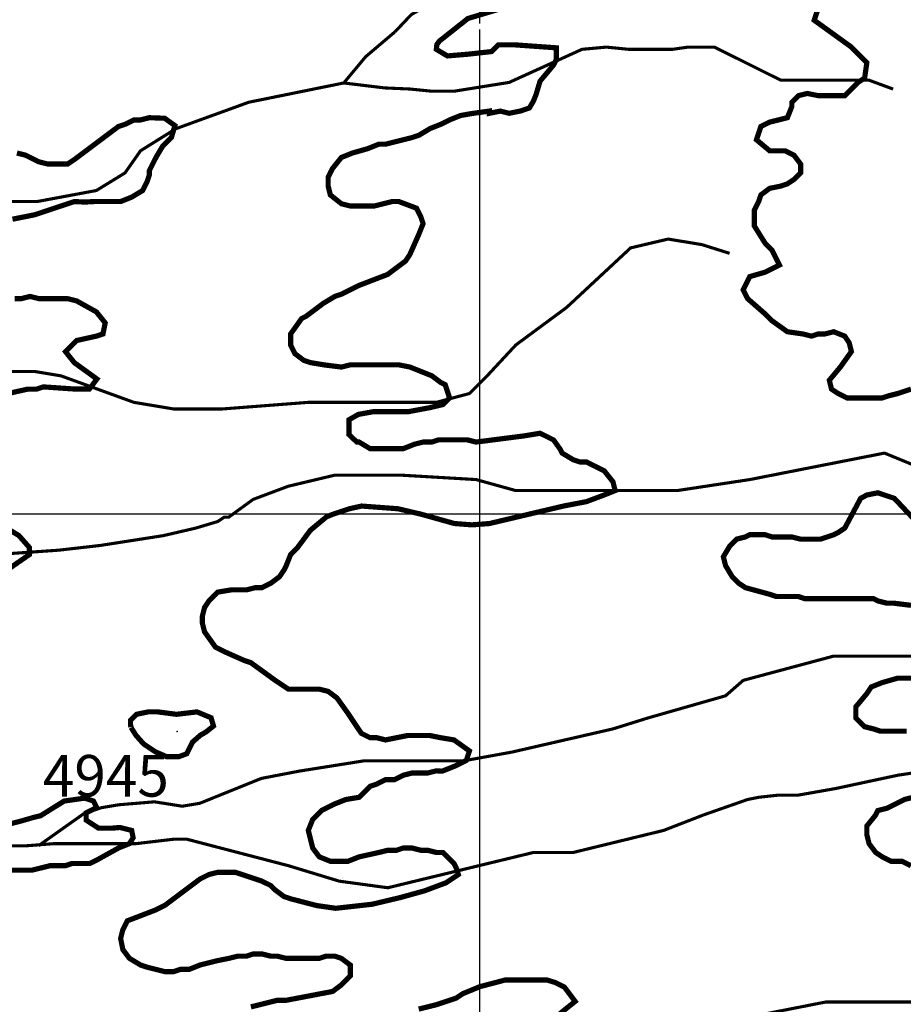
# Model space of a CAD drawing. Units: inches. Extents: x 599040 to 676533, y 7426417 to 7486413.
# Drawn here: x 624116 to 625814, y 7454057 to 7455950 of the extents above; entities that cross this region are included whole.
import ezdxf

# ---------------------------------------------------------------- set-up
doc = ezdxf.new("R2010")
doc.units = ezdxf.units.IN
doc.linetypes.add('ACAD_ISO14W100', pattern=[25.5, 12, -3, 0.5, -3, 0.5, -3, 0.5, -3])
for name, color, linetype in [('GRILLA', 7, 'CONTINUOUS'), ('LAYER03', 42, 'CONTINUOUS'), ('LAYER05', 7, 'CONTINUOUS'), ('LAYER09', 4, 'ACAD_ISO14W100'), ('LAYER11', 7, 'CONTINUOUS')]:
    doc.layers.add(name, color=color, linetype=linetype)

msp = doc.modelspace()

# ---------------------------------------------------------------- linework, layer by layer
at = {"layer": 'GRILLA'}
for p, q in [((625000, 7455942.390234136), (625000, 7483622.385511626)), ((625000, 7428220.685349975), (625000, 7455930.971306563)), ((602486.1747562567, 7455000), (628110.1363227495, 7455000))]:
    msp.add_line(p, q, dxfattribs=at)
at = {"layer": 'LAYER03', "linetype": 'Continuous', "const_width": 10}
for points, elevation in [([(625828.5742351721, 7455239.684011786), (625803.124614056, 7455231.200804748), (625786.1581999785, 7455226.959201228), (625773.4333894205, 7455222.717597709), (625705.5677331107, 7455222.717597709), (625688.6013190333, 7455231.200804748), (625675.8765084753, 7455239.684011786), (625671.6349049559, 7455256.650425863), (625692.8429225527, 7455282.10004698), (625714.0509401495, 7455311.791271616), (625709.8093366302, 7455328.757685693), (625701.3261295914, 7455341.48249625), (625680.1181119946, 7455349.96570329), (625663.1516979173, 7455345.72409977), (625650.4268873591, 7455345.72409977), (625637.7020768011, 7455341.48249625), (625620.7356627237, 7455345.72409977), (625591.0444380882, 7455349.96570329), (625561.3532134526, 7455371.173720886), (625548.6284028946, 7455383.898531444), (625514.6955747397, 7455413.58975608), (625506.212367701, 7455430.556170157), (625518.9371782591, 7455456.005791274), (625548.6284028946, 7455464.488998313), (625575.7746654185, 7455478.062129574), (625561.3532134526, 7455506.905033506), (625548.6284028946, 7455519.629844064), (625527.4203852979, 7455553.562672218), (625527.4203852979, 7455583.253896854), (625535.9035923365, 7455600.220310932), (625540.1451958559, 7455612.945121489), (625557.1116099333, 7455625.669932048), (625578.31962753, 7455629.911535567), (625591.0444380882, 7455634.153139086), (625603.7692486462, 7455642.636346125), (625616.4940592042, 7455655.361156683), (625616.4940592042, 7455672.327570761), (625603.7692486462, 7455689.293984838), (625586.8028345688, 7455697.777191876), (625557.1116099333, 7455697.777191876), (625531.6619888172, 7455718.985209473), (625540.1451958559, 7455744.43483059), (625557.1116099333, 7455752.918037629), (625591.0444380882, 7455761.401244667), (625599.5276451269, 7455782.609262264), (625599.5276451269, 7455791.092469303), (625612.2524556849, 7455803.81727986), (625629.2188697624, 7455808.05888338), (625650.4268873591, 7455803.81727986), (625701.3261295914, 7455803.81727986), (625726.7757507076, 7455829.266900977), (625739.5005612656, 7455837.750108016), (625743.7421647849, 7455867.441332651), (625714.0509401495, 7455897.132557287), (625642.5793428421, 7455948.81020892), (625655.0313434973, 7455986.106532048)], 5000), ([(625039.4396355674, 7455970.737752508), (624977.2122291401, 7455952.089590944), (624929.3542890685, 7455914.098971364), (624922.539421758, 7455908.797394292), (624917.5575602787, 7455902.01240421), (624916.6294785105, 7455892.890953767), (624937.8374961072, 7455880.166143209), (624976.28756986, 7455883.41083274), (625022.8446582508, 7455888.577767706), (625035.7770911974, 7455901.495198024), (625066.8152600523, 7455901.495198024), (625146.996838996, 7455895.774666666), (625146.996838996, 7455873.076869903), (625141.8238658172, 7455862.742907066), (625115.9588350325, 7455831.741111462), (625108.1992103731, 7455805.906250822), (625103.0262371944, 7455792.988820503), (625095.2667774264, 7455780.071390184), (625077.810412246, 7455774.126055225), (625056.6023946492, 7455769.884451706), (625039.6359805719, 7455774.126055225), (625018.427962975, 7455769.884451706), (625018.427962975, 7455774.126055225), (624986.6335162173, 7455769.737520253), (624963.2871172234, 7455765.642848186), (624942.0790996266, 7455757.159641148), (624925.1126855492, 7455748.676434109), (624903.9046679524, 7455740.19322707), (624882.6966503556, 7455727.468416512), (624869.9718397976, 7455723.226812993), (624819.0725975652, 7455710.502002435), (624806.3477870072, 7455710.502002435), (624785.1397694104, 7455702.018795396), (624755.4485447749, 7455693.535588358), (624734.2405271782, 7455685.052381319), (624717.2741131007, 7455663.844363722), (624708.790906062, 7455646.877949645), (624708.790906062, 7455629.911535567), (624713.0325095813, 7455612.945121489), (624734.2405271782, 7455595.978707412), (624751.2069412556, 7455591.737103892), (624797.8645799685, 7455591.737103892), (624831.7974081234, 7455600.220310932), (624844.5222186814, 7455600.220310932), (624878.4550468363, 7455587.495500374), (624886.938253875, 7455570.529086296), (624891.1798573943, 7455557.804275738), (624882.6966503556, 7455536.596258141), (624865.7302362781, 7455498.421826467), (624857.2470292394, 7455485.697015909), (624823.3142010847, 7455460.247394793), (624768.173355333, 7455439.039377196), (624734.2405271782, 7455422.072963119), (624721.51571662, 7455417.831359599), (624700.3076990233, 7455405.106549041), (624666.3748708684, 7455379.656927925), (624657.8916638297, 7455375.415324406), (624636.6836462329, 7455345.72409977), (624636.6836462329, 7455324.516082173), (624645.1668532717, 7455307.549668096), (624662.1332673491, 7455294.824857538), (624674.8580779071, 7455290.583254019), (624700.3076990233, 7455286.341650499), (624734.2405271782, 7455282.10004698), (624751.2069412556, 7455286.341650499), (624844.5222186814, 7455286.341650499), (624865.7302362781, 7455282.10004698), (624908.1462714717, 7455265.133632902), (624925.1126855492, 7455252.408822345), (624933.5958925879, 7455248.167218825), (624942.0790996266, 7455222.717597709), (624929.3542890685, 7455209.992787151), (624903.8654506843, 7455203.95423949), (624862.4813354722, 7455196.203744135), (624795.2323543667, 7455196.203744135), (624766.7806721012, 7455191.03680917), (624748.6752659758, 7455180.702846332), (624748.6752659758, 7455152.284518211), (624763.9317518136, 7455137.885527322), (624768.173355333, 7455137.885527322), (624789.3813729298, 7455125.160716764), (624853.0054257201, 7455125.160716764), (624874.2134433169, 7455133.643923802), (624891.1798573943, 7455137.885527322), (624908.1462714717, 7455137.885527322), (624920.8710820298, 7455142.127130841), (624976.0119277814, 7455142.127130841), (624992.9783418588, 7455137.885527322), (625084.9206661776, 7455149.701050729), (625115.9588350325, 7455154.867985694), (625141.8238658172, 7455141.950555374), (625154.7562987639, 7455123.86619009), (625158.4008791138, 7455116.677509725), (625179.6088967106, 7455103.952699167), (625192.3337072686, 7455099.711095648), (625205.0585178267, 7455099.711095648), (625238.9913459816, 7455082.74468157), (625255.9577600589, 7455061.536663974), (625260.1993635783, 7455044.570249896), (625238.9913459816, 7455036.087042857), (625205.0585178267, 7455023.3622323), (625160.8867963353, 7455014.860158232), (625018.6290445734, 7454981.274895146), (624985.0045540207, 7454978.691427663), (624951.3798985765, 7454981.274895146), (624886.7174040603, 7454999.35926043), (624842.7468022588, 7455009.693223267), (624772.9111696726, 7455014.860158232), (624749.6326254772, 7455009.693223267), (624718.5946215137, 7454999.35926043), (624705.6620236756, 7454994.192325465), (624674.6240197122, 7454968.357464826), (624649.408456791, 7454934.288558393), (624636.6836462329, 7454921.563747834), (624628.2004391942, 7454900.355730237), (624623.9588356749, 7454891.872523199), (624615.4756286362, 7454879.147712641), (624598.5092145588, 7454866.422902083), (624581.5428004813, 7454857.939695044), (624568.8179899232, 7454857.939695044), (624551.8515758459, 7454853.698091525), (624522.1603512103, 7454853.698091525), (624496.7107300941, 7454849.456488006), (624479.7443160168, 7454832.490073928), (624471.2611089781, 7454819.76526337), (624467.0195054587, 7454802.798849292), (624467.0195054587, 7454790.074038735), (624471.2611089781, 7454773.107624657), (624492.4691265748, 7454743.416400022), (624509.4355406523, 7454734.933192983), (624547.6099723264, 7454717.966778905), (624560.3347828845, 7454713.725175386), (624606.9924215975, 7454679.792347231), (624632.4420427135, 7454662.825933154), (624691.8244919846, 7454662.825933154), (624708.790906062, 7454658.584329634), (624725.7573201394, 7454645.859519077), (624746.9653377362, 7454616.168294441), (624772.4149588523, 7454577.993862767), (624789.3813729298, 7454569.510655728), (624802.1061834878, 7454569.510655728), (624819.0725975652, 7454565.269052208), (624861.4886327588, 7454573.752259247), (624903.9046679524, 7454573.752259247), (624925.1126855492, 7454569.510655728), (624950.5623066653, 7454565.269052208), (624980.2535313008, 7454544.061034611), (624974.1492581113, 7454525.802805055), (624953.4572005051, 7454515.468935125), (624927.5921697204, 7454505.134972287), (624916.6294785105, 7454505.886602937), (624899.663064433, 7454501.644999418), (624869.9718397976, 7454501.644999418), (624853.0054257201, 7454497.403395899), (624836.0390116427, 7454488.92018886), (624819.0725975652, 7454488.92018886), (624802.1061834878, 7454480.436981821), (624789.3813729298, 7454476.195378302), (624768.173355333, 7454454.987360706), (624742.7237342169, 7454450.745757186), (624721.51571662, 7454442.262550147), (624696.066095504, 7454429.537739589), (624679.0996814265, 7454412.571325512), (624670.6164743878, 7454391.363307915), (624679.0996814265, 7454357.43047976), (624691.8244919846, 7454340.464065683), (624713.0325095813, 7454331.980858644), (624746.9653377362, 7454331.980858644), (624768.173355333, 7454340.464065683), (624806.3477870072, 7454348.947272722), (624823.3142010847, 7454353.188876241), (624840.2806151621, 7454353.188876241), (624853.0054257201, 7454357.43047976), (624869.9718397976, 7454357.43047976), (624886.938253875, 7454353.188876241), (624899.663064433, 7454353.188876241), (624916.6294785105, 7454348.947272722), (624929.3542890685, 7454348.947272722), (624950.5623066653, 7454327.739255125), (624954.8039101847, 7454319.256048086), (624959.0455137041, 7454306.531237528), (624935.3516294884, 7454290.705684727), (624893.9675142763, 7454275.204786925), (624847.4104258853, 7454262.287356606), (624793.0938777265, 7454249.369926286), (624723.2582451403, 7454241.619523838), (624687.0472679981, 7454246.786458803), (624636.6836462329, 7454259.873598815), (624623.9588356749, 7454264.115202335), (624606.9924215975, 7454276.840012892), (624598.5092145588, 7454285.323219931), (624581.5428004813, 7454293.806426969), (624530.643558249, 7454310.772841047), (624496.7107300941, 7454310.772841047), (624479.7443160168, 7454306.531237528), (624462.7779019393, 7454298.048030489), (624394.9122456296, 7454247.148788257), (624377.9458315521, 7454238.665581218), (624322.8049858005, 7454217.457563621), (624314.3217787618, 7454200.491149544), (624310.0801752425, 7454183.524735467), (624314.3217787618, 7454162.31671787), (624327.04658932, 7454145.350303792), (624348.2546069167, 7454132.625493234), (624360.9794174747, 7454128.383889715), (624394.9122456296, 7454119.900682677), (624411.878659707, 7454119.900682677), (624424.6034702652, 7454124.142286195), (624441.5698843425, 7454124.142286195), (624462.7779019393, 7454132.625493234), (624496.7107300941, 7454141.108700273), (624517.918747691, 7454145.350303792), (624534.8851617684, 7454149.591907311), (624551.8515758459, 7454149.591907311), (624564.5763864039, 7454153.833510831), (624581.5428004813, 7454153.833510831), (624598.5092145588, 7454149.591907311), (624611.2340251168, 7454149.591907311), (624628.2004391942, 7454145.350303792), (624691.8244919846, 7454145.350303792), (624704.5493025426, 7454149.591907311), (624721.51571662, 7454149.591907311), (624734.2405271782, 7454145.350303792), (624751.2069412556, 7454132.625493234), (624751.2069412556, 7454111.417475637), (624734.2405271782, 7454094.45106156), (624717.2741131007, 7454081.726251002), (624628.2004391942, 7454064.759836924), (624611.2340251168, 7454064.759836924), (624560.3347828845, 7454052.035026367)], 4950), ([(625828.5742351721, 7454824.006866889), (625794.6414070172, 7454828.248470409), (625781.9165964592, 7454828.248470409), (625764.9501823818, 7454832.490073928), (625756.4669753431, 7454836.731677447), (625624.977266243, 7454836.731677447), (625612.2524556849, 7454840.973280967), (625569.8364204913, 7454840.973280967), (625557.1116099333, 7454845.214884486), (625510.4539712204, 7454857.939695044), (625497.7291606623, 7454866.422902083), (625485.0043501043, 7454879.147712641), (625472.2795395461, 7454900.355730237), (625468.0379360268, 7454917.322144316), (625480.7627465848, 7454938.530161912), (625493.487557143, 7454951.25497247), (625510.4539712204, 7454955.49657599), (625518.9371782591, 7454959.738179509), (625548.6284028946, 7454959.738179509), (625561.3532134526, 7454955.49657599), (625599.5276451269, 7454955.49657599), (625616.4940592042, 7454951.25497247), (625654.6684908785, 7454951.25497247), (625680.1181119946, 7454959.738179509), (625688.6013190333, 7454963.979783028), (625701.3261295914, 7454972.462990067), (625731.8613783814, 7455029.703738364), (625743.7421647849, 7455036.087042857), (625764.9501823818, 7455040.328646377), (625796.524037789, 7455029.703738364), (625837.9079881097, 7454985.784512441)], 5000), ([(625820.0910281334, 7454582.235466286), (625769.1917859011, 7454582.235466286), (625756.4669753431, 7454586.477069805), (625739.5005612656, 7454590.718673325), (625722.5341471882, 7454607.685087402), (625722.5341471882, 7454628.893104999), (625743.7421647849, 7454654.342726115), (625752.2253718236, 7454667.067536674), (625773.4333894205, 7454675.550743712), (625803.124614056, 7454684.033950751), (625828.5742351721, 7454684.033950751)], 5000), ([(625828.5742351721, 7454323.497651605), (625811.6078210947, 7454331.980858644), (625790.399803498, 7454331.980858644), (625773.4333894205, 7454340.464065683), (625760.7085788624, 7454348.947272722), (625747.9837683043, 7454365.913686799), (625743.7421647849, 7454382.880100876), (625743.7421647849, 7454399.846514953), (625760.7085788624, 7454421.05453255), (625764.9501823818, 7454429.537739589), (625781.9165964592, 7454433.779343109), (625815.849424614, 7454450.745757186), (625832.8158386914, 7454454.987360706)], 5000), ([(624882.6966503556, 7454047.793422847), (624916.6294785105, 7454056.276629886), (624954.8039101847, 7454069.001440444), (624967.5287207428, 7454077.484647483), (625000.3552843229, 7454090.998733545), (625049.4988593031, 7454103.916163865), (625128.7096544782, 7454103.916163865), (625145.6760685557, 7454098.69266508), (625162.6424826331, 7454090.209458041), (625183.3202997899, 7454062.639035164), (625154.1592755944, 7454039.310215808)], 4950)]:
    msp.add_lwpolyline(points, dxfattribs=dict(at, elevation=elevation))
at = {"layer": 'LAYER03', "linetype": 'Continuous', "elevation": 4900}
for points in [[(624102.241602794, 7455566.287482777, 10, 10, 0), (624144.6576379875, 7455574.770689815, 10, 10, 0), (624221.006501336, 7455600.220310932, 10, 10, 0), (624241.7204317467, 7455599.227458617, 10, 10, 0), (624259.1809330102, 7455600.220310932, 10, 10, 0), (624310.0801752425, 7455600.220310932, 10, 10, 0), (624331.2881928392, 7455608.703517971, 10, 10, 0), (624352.4962104361, 7455621.428328528, 10, 10, 0), (624360.9794174747, 7455638.394742606, 10, 10, 0), (624365.2210209941, 7455651.119553164, 10, 10, 0), (624365.2210209941, 7455659.602760202, 10, 10, 0), (624377.9458315521, 7455685.052381319, 10, 10, 0), (624390.6706421103, 7455706.260398915, 10, 10, 0), (624407.6370561877, 7455723.226812993, 10, 10, 0), (624414.3639902531, 7455746.257967388, 10, 10, 0), (624394.6055772491, 7455760.354602957, 10, 10, 0), (624365.2210209941, 7455761.401244667, 10, 10, 0), (624348.2546069167, 7455757.159641148, 10, 10, 0), (624335.5297963587, 7455757.159641148, 10, 10, 0), (624318.5633822812, 7455748.676434109, 10, 10, 0), (624305.8385717231, 7455744.43483059, 10, 10, 0), (624221.006501336, 7455680.810777799, 10, 10, 0), (624208.281690778, 7455672.327570761, 10, 10, 0), (624170.1072591037, 7455672.327570761, 10, 10, 0), (624153.1408450262, 7455676.56917428, 10, 10, 0), (624127.6912239102, 7455689.293984838, 10, 10, 0), (624110.7248098328, 7455693.535588358, 10, 10, 0)], [(624093.7583957553, 7455231.200804748, 10, 10, 0), (624131.9328274295, 7455239.684011786, 10, 10, 0), (624148.8992415069, 7455239.684011786, 10, 10, 0), (624161.624052065, 7455243.925615306, 10, 10, 0), (624219.1581251055, 7455239.984017292, 10, 10, 0), (624250.2069891572, 7455239.984017292, 10, 10, 0), (624264.5383684327, 7455259.070032536, 10, 10, 0), (624221.006501336, 7455290.583254019, 10, 10, 0), (624204.0400872586, 7455311.791271616, 10, 10, 0), (624225.2481048553, 7455332.999289212, 10, 10, 0), (624263.4225365296, 7455341.48249625, 10, 10, 0), (624276.1473470876, 7455345.72409977, 10, 10, 0), (624280.388950607, 7455366.932117367, 10, 10, 0), (624263.4225365296, 7455388.140134964, 10, 10, 0), (624225.2481048553, 7455409.34815256, 10, 10, 0), (624208.281690778, 7455413.58975608, 10, 10, 0), (624153.1408450262, 7455413.58975608, 10, 10, 0), (624136.1744309489, 7455417.831359599, 10, 10, 0), (624119.2080168715, 7455413.58975608, 10, 10, 0), (624106.4832063133, 7455413.58975608, 10, 10, 0)], [(624097.9999992746, 7454896.114126719, 10, 10, 0), (624134.4794949064, 7454921.399830459, 10, 10, 0), (624134.4794949064, 7454935.496466028, 10, 10, 0), (624114.7210819024, 7454958.051120101, 10, 10, 0), (624097.9999992746, 7454968.221386547, 10, 10, 0)], [(624034.3759464843, 7454315.014444566, 10, 10, 0), (624140.4160344682, 7454315.014444566, 10, 10, 0), (624174.3488626231, 7454323.497651605, 10, 10, 0), (624204.0400872586, 7454323.497651605, 10, 10, 0), (624216.7648978166, 7454327.739255125, 10, 10, 0), (624250.6977259715, 7454327.739255125, 10, 10, 0), (624267.6641400489, 7454336.222462163, 10, 10, 0), (624305.8385717231, 7454357.43047976, 10, 10, 0), (624327.04658932, 7454365.913686799, 10, 10, 0), (624334.1107828639, 7454377.254051713, 10, 10, 0), (624331.2881288785, 7454391.350687282, 10, 10, 0), (624308.7070618891, 7454396.989304346, 10, 10, 0), (624293.1137611651, 7454395.604911434, 10, 10, 0), (624267.6641400489, 7454395.604911434, 10, 10, 0), (624243.786844694, 7454411.085939915, 10, 10, 0), (624243.786844694, 7454425.182575484, 10, 10, 0), (624264.1095835197, 7454435.332216946, 10, 10, 0), (624257.8999497272, 7454447.737229557, 10, 10, 0), (624240.9641907086, 7454453.375939529, 10, 10, 0), (624201.4473647005, 7454447.737229557, 10, 10, 0), (624156.2853956156, 7454419.543958419, 10, 10, 0), (624144.6576379875, 7454416.812929031, 10, 10, 0), (624114.966413352, 7454408.329721993, 10, 10, 0), (624097.9999992746, 7454404.088118473, 10, 10, 0)]]:
    msp.add_lwpolyline(points, format="xyseb", dxfattribs=at)
at = {"layer": 'LAYER03', "color": 42, "linetype": 'Continuous', "const_width": 10, "elevation": 4900}
msp.add_lwpolyline([(624330.0702362529, 7454589.20604159), (624339.771399878, 7454573.752259247), (624354.4441540561, 7454557.369847401), (624376.9429267942, 7454542.388021517), (624398.5044567824, 7454533.024473246), (624421.940802053, 7454533.024473246), (624436.9401487698, 7454538.642565046), (624448.1895351388, 7454561.115303872), (624463.1888818555, 7454574.224308614), (624474.4382682245, 7454580.778810984), (624488.5002073001, 7454592.015180397), (624483.8128393111, 7454607.933323946), (624456.6266985841, 7454619.169600451), (624417.2535989555, 7454614.487826316), (624381.6302947832, 7454619.169600451), (624362.8811526101, 7454619.169600451), (624340.3822149807, 7454614.487826316), (624329.1328286116, 7454603.251456903), (624329.1328286116, 7454593.887908633), (624330.0702362529, 7454590.142452162)], dxfattribs=at)
at = {"layer": 'LAYER09', "color": 4, "linetype": 'ACAD_ISO14W100', "ltscale": 10, "const_width": 6}
msp.add_lwpolyline([(626604.447498396, 7456096.346947234), (626629.2368801414, 7456089.715145959), (626493.1944139823, 7456117.902236648), (626411.1155195907, 7456131.569282815), (626347.2582701445, 7456177.10837698), (626219.5763681009, 7456190.775423143), (626073.6402242631, 7456167.997012869), (625991.5613298714, 7456158.903375145), (625763.5462916419, 7456158.903375145), (625663.2457523122, 7456131.569282815), (625581.1668579206, 7456127.013600759), (625458.0159194767, 7456127.013600759), (625394.1912668869, 7456113.346554592), (625330.8769808953, 7456102.382071804), (625197.8742595091, 7456070.714757189), (625153.5400190471, 7456070.714757189), (625096.5388527387, 7456064.381294265), (624973.3983964771, 7456027.940810844), (624923.2318283767, 7455991.513080791), (624868.5342966914, 7455959.623306405), (624837.3672282044, 7455926.676912777)], dxfattribs=at)
at = {"layer": 'LAYER09', "ltscale": 10, "const_width": 6, "flags": 128}
for points in [[(618086.9690197859, 7455944.687512632), (618163.996675695, 7455884.407746729), (618189.4462968111, 7455867.441332651), (618354.868834066, 7455774.126055225), (618452.4257150112, 7455727.468416512), (618507.5665607628, 7455714.743605955), (618668.7474944984, 7455689.293984838), (618791.7539965597, 7455655.361156683), (618931.7269126985, 7455583.253896854), (618976.4342145422, 7455546.739184275), (619151.0904518091, 7455341.335622714), (619187.7117773006, 7455282.246967648), (619207.4311681893, 7455209.089514401), (619235.6014439347, 7455155.628341446), (619280.673984061, 7455116.235873767), (619342.648788568, 7455045.892161574), (619387.7213286943, 7454983.989765453), (619410.2576812018, 7454922.087369332), (619427.1597806936, 7454846.116175029), (619435.6109953284, 7454772.958721782), (619435.6109953284, 7454702.615102495), (619424.3428190746, 7454654.781411651), (619429.9769072015, 7454592.878922625), (619438.4279569474, 7454556.300196), (619472.2323208199, 7454516.907728321), (619511.6709377081, 7454491.584058824), (619525.7560755808, 7454466.260296421), (619525.7560755808, 7454421.240346632), (619528.5730371999, 7454401.544159245), (619565.1945275803, 7454370.592914732), (619593.3649682146, 7454362.151691566), (619629.9862937062, 7454362.151691566), (619691.9610982131, 7454390.289102118), (619742.6677264663, 7454407.171641355), (619801.8255693542, 7454407.171641355), (619860.9832473532, 7454395.916677134), (619908.8729139874, 7454359.337950511), (619970.8475536054, 7454255.229345656), (620027.1882699855, 7454190.51320848), (620063.8097603659, 7454165.189446077), (620089.6846734828, 7454153.833510831), (620149.0671227537, 7454145.350303792), (620267.8320212958, 7454132.625493234), (620306.00645297, 7454132.625493234), (620331.4560740861, 7454136.867096754), (620450.2209726281, 7454170.799924908), (620568.9858711701, 7454170.799924908), (620615.643509883, 7454166.558321389), (620636.8515274797, 7454162.31671787), (620687.750769712, 7454158.075114351), (620717.4419943475, 7454162.31671787), (620904.0725491992, 7454208.974356582), (620976.1798090283, 7454208.974356582), (621120.3943286864, 7454221.699167141), (621133.1191392444, 7454225.94077066), (621175.535174438, 7454230.182374179), (621374.8905398478, 7454264.115202335), (621633.6283545286, 7454264.115202335), (621654.8363721253, 7454268.356805854), (621709.9772178769, 7454255.631995295), (622057.7887064642, 7454255.631995295), (622134.1375698126, 7454259.873598815), (622227.4528472384, 7454251.390391776), (622308.0433141062, 7454251.390391776), (622384.3921774547, 7454264.115202335), (622464.9826443224, 7454285.323219931), (622545.5731111902, 7454310.772841047), (622571.0227323063, 7454315.014444566), (622617.6803710193, 7454315.014444566), (622694.0292343677, 7454298.048030489), (622778.8613047547, 7454285.323219931), (622957.0086525677, 7454285.323219931), (623057.0295121045, 7454281.060651721), (623124.6382398494, 7454292.315615943), (623282.3922127357, 7454292.315615943), (623361.2692816234, 7454286.688133832), (623496.4869020021, 7454300.756839109), (623578.1809325088, 7454312.011803329), (623671.1431392692, 7454345.776788898), (623771.3965282842, 7454361.672083279), (624127.6912239102, 7454361.672083279), (624182.8320696618, 7454365.913686799), (624339.771399878, 7454365.913686799), (624411.878659707, 7454374.396893837), (624437.3282808232, 7454374.396893837), (624632.4420427135, 7454323.497651605), (624729.9989236587, 7454293.806426969), (624823.3142010847, 7454281.081616412), (625103.2600333622, 7454348.947272722), (625179.6088967106, 7454348.947272722), (625353.5146410041, 7454391.363307915), (625429.8635043526, 7454421.05453255), (625514.6955747397, 7454450.745757186), (625535.9035923365, 7454454.987360706), (625574.0780240108, 7454459.228964224), (625612.2524556849, 7454459.228964224), (625684.359715514, 7454471.953774783), (625803.124614056, 7454497.403395899), (625943.0975301948, 7454518.611413496), (626071.2885902128, 7454555.211062857), (626136.0803563388, 7454566.466027077), (626203.6892489726, 7454583.348566314), (626257.2130037337, 7454588.976048425), (626307.9196319868, 7454580.53482526), (626386.7965359855, 7454594.603530535), (626431.8690761117, 7454611.486069772), (626527.6482444911, 7454659.319760618), (626651.597853505, 7454712.780933573), (626716.389619631, 7454743.732178086), (626898.0884258344, 7454870.350711383), (626965.3239783597, 7454925.805351354), (626978.0487889177, 7454938.530161912), (627038.9402992289, 7455011.038135768), (627089.6469274821, 7455095.450553237), (627105.2968944984, 7455125.160716764), (627168.9209472887, 7455193.026373073), (627342.8266915823, 7455345.72409977), (627450.227413381, 7455472.492597884)], [(619189.3501815265, 7455276.168611514), (619239.8961396927, 7455266.388992116), (619366.6627103256, 7455226.996524437), (619420.1864650866, 7455232.624006548), (619476.5271814667, 7455232.624006548), (619541.3189475926, 7455221.369042327), (619577.940437973, 7455221.369042327), (619600.4766255916, 7455232.624006548), (619625.8301046072, 7455288.898920558), (619656.8173419717, 7455302.96771874), (619701.8900469869, 7455311.408941906), (619780.7669509856, 7455311.408941906), (619817.3884413659, 7455322.663906126), (619966.6913645064, 7455345.173927474), (620056.8364447589, 7455336.732611403), (620118.8112492658, 7455342.360093514), (620175.1519656458, 7455356.428891695), (620276.5652221522, 7455373.311338026), (620383.6125667854, 7455373.311338026), (620470.94052053, 7455367.683855916), (620516.0132255452, 7455367.683855916), (620658.0595450766, 7455379.656927925), (620806.515668254, 7455400.864945522), (621349.4409187316, 7455400.864945522), (621374.8905398478, 7455405.106549041), (621718.4604249157, 7455405.106549041), (621773.6012706673, 7455417.831359599), (621913.5741868061, 7455460.247394793), (621939.0238079221, 7455464.488998313), (622146.8623803706, 7455464.488998313), (622261.3856753933, 7455489.938619428), (622291.0769000287, 7455494.180222948), (622388.633780974, 7455494.180222948), (622634.6467850966, 7455528.113051102), (622706.7540449257, 7455528.113051102), (622884.9013927387, 7455553.562672218), (622978.2166701645, 7455562.045879257), (623160.6056214969, 7455562.045879257), (623232.712881326, 7455553.562672218), (623686.5644578971, 7455553.562672218), (623728.9804930907, 7455562.045879257), (623885.9198233068, 7455600.220310932), (624149.5855367474, 7455600.220310932), (624263.4225365296, 7455621.428328528), (624318.5633822812, 7455655.361156683), (624348.2546069167, 7455697.777191876), (624416.1202632264, 7455740.19322707), (624556.0931793652, 7455791.092469303), (624738.770933317, 7455828.195790032), (624781.0265118242, 7455878.843221933), (624837.3672282044, 7455926.676912777)], [(624738.770933317, 7455828.195790032), (624817.0189511289, 7455818.668499609), (624865.7302362781, 7455816.542090419), (624908.1462714717, 7455812.300486899), (624950.5623066653, 7455812.300486899), (625056.6023946492, 7455829.266900977), (625196.575310788, 7455892.890953767), (625243.2329495009, 7455897.132557287), (625285.6489846945, 7455892.890953767), (625370.4810550816, 7455892.890953767), (625400.172279717, 7455897.132557287), (625451.0715219494, 7455897.132557287), (625578.31962753, 7455833.508504496), (625747.9837683043, 7455833.508504496), (625794.1600151658, 7455816.479177548)], [(619412.7308821091, 7454910.970878935), (619457.8465905195, 7454877.842252812), (619477.5658165193, 7454852.518583315), (619491.651119281, 7454801.871151416), (619519.8213950265, 7454773.733647957), (619576.1621114066, 7454737.154921333), (619604.3323871521, 7454728.713698167), (619649.4050921672, 7454728.713698167), (619688.8435441667, 7454711.831251836), (619750.8183486735, 7454669.625043102), (619801.5249769267, 7454647.115021754), (619917.0233713058, 7454627.418834368), (619970.5471260669, 7454610.536295131), (620119.8498843184, 7454610.536295131), (620291.6889950775, 7454638.673798589), (620471.9793204714, 7454655.55624492), (620545.2223012322, 7454647.115021754), (620657.9035691033, 7454658.369985975), (620728.3295882451, 7454658.369985975), (620908.3141527185, 7454628.893104999), (620976.1798090283, 7454611.926690921), (621192.5015885155, 7454611.926690921), (621213.7096061122, 7454616.168294441), (621298.5416764994, 7454624.65150148), (621425.7897820801, 7454641.617915557), (621676.044389722, 7454641.617915557), (621748.1516495511, 7454645.859519077), (621820.2589093802, 7454645.859519077), (621896.6077727287, 7454637.376312038), (621972.956636077, 7454607.685087402), (622040.8222923868, 7454607.685087402), (622151.10398389, 7454658.584329634), (622325.0097281836, 7454684.033950751), (622397.1169880127, 7454684.033950751), (622511.6402830353, 7454701.000364828), (622554.0563182288, 7454709.483571867), (622664.3380097322, 7454756.141210579), (622770.378097716, 7454811.282056332), (622918.8342208936, 7454866.422902083), (622935.800634971, 7454870.664505602), (623024.8743088775, 7454883.38931616), (623164.8472250162, 7454883.38931616), (623232.712881326, 7454896.114126719), (623258.162502442, 7454908.838937276), (623351.477779868, 7454942.771765431), (623423.585039697, 7454942.771765431), (623529.6251276808, 7454930.046954873), (623601.7323875099, 7454938.530161912), (623627.182008626, 7454938.530161912), (623728.9804930907, 7454930.046954873), (623767.1549247649, 7454921.563747834), (623847.1796986171, 7454914.750905826), (623943.6861152328, 7454914.750905826), (624030.2093052334, 7454914.750905826), (624098.9839466199, 7454923.613916243), (624191.3152767005, 7454930.046954873), (624270.9209164092, 7454939.124035068), (624391.8314271031, 7454957.957757899), (624454.2946949006, 7454972.462990067), (624496.7107300941, 7454985.187800624), (624509.4355406523, 7454993.671007664), (624517.918747691, 7454993.671007664), (624564.5763864039, 7455027.603835818), (624632.4420427135, 7455053.053456934), (624721.51571662, 7455074.261474531), (624848.7638222007, 7455074.261474531), (624992.9783418588, 7455065.778267493), (625069.3272052073, 7455044.570249896), (625378.9642621203, 7455044.570249896), (625518.9371782591, 7455065.778267493), (625777.6749929398, 7455116.677509725), (625849.7822527689, 7455086.98628509), (625917.6479090786, 7455044.570249896), (625968.5471513108, 7455031.845439338), (626024.8877052725, 7455031.845439338), (626098.1306860333, 7455045.935176899), (626179.8247165398, 7455082.513903523), (626230.531344793, 7455116.278796185), (626303.7743255537, 7455152.857522809), (626379.8342679334, 7455209.132436819), (626464.8147630756, 7455265.133632902), (626498.7475912304, 7455307.549668096), (626583.5796616175, 7455439.039377196), (626740.5189918338, 7455553.562672218), (626905.9415290887, 7455625.669932048), (627016.2232205919, 7455655.361156683), (627031.7328414129, 7455661.009718169)], [(625480.1126550885, 7455500.626013492), (625426.5889003276, 7455517.508459824), (625361.9978480429, 7455528.113051102), (625289.8905882138, 7455511.146637025), (625166.8840861525, 7455396.623342003), (625069.3272052073, 7455324.516082173), (625014.1863594557, 7455265.133632902), (624980.2535313008, 7455231.200804748), (624916.6294785105, 7455214.23439067), (624670.6164743878, 7455214.23439067), (624505.1939371328, 7455201.509580112), (624411.878659707, 7455201.509580112), (624335.5297963587, 7455214.23439067), (624195.5568802198, 7455265.133632902), (624144.6576379875, 7455273.616839941), (624068.3087746392, 7455273.616839941), (623970.7518936939, 7455260.892029383), (623843.5037881132, 7455231.200804748), (623771.3965282842, 7455205.751183632), (623665.3564403002, 7455176.059958996), (623474.4842819292, 7455176.059958996), (623359.9609869067, 7455193.026373073), (623330.2697622711, 7455193.026373073), (623275.1289165195, 7455188.784769554), (623088.4983616679, 7455142.127130841), (623041.8407229548, 7455129.402320283), (622969.7334631258, 7455099.711095648), (622940.0422384903, 7455095.469492128), (622927.3174279323, 7455091.227888608), (622846.7269610645, 7455091.227888608), (622804.3109258709, 7455099.711095648), (622664.3380097322, 7455154.851941399), (622596.4723534224, 7455226.959201228), (622520.1234900741, 7455252.408822345), (622397.1169880127, 7455252.408822345), (622286.8352965094, 7455248.167218825), (622214.7280366804, 7455252.408822345), (622074.7551205416, 7455235.442408266), (622015.3726712706, 7455231.200804748), (621915.3517711192, 7455231.200804748), (621808.3044264859, 7455212.911467764), (621695.6229937258, 7455212.911467764), (621639.2824422347, 7455196.029021432), (621577.3076377278, 7455184.773964305), (621478.7113428405, 7455162.264035863), (621329.4084197, 7455136.940273461), (621222.3610750668, 7455136.940273461), (621157.5693089409, 7455125.68530924), (621068.8328743868, 7455125.68530924), (620987.1388438802, 7455134.126532406), (620848.9317034476, 7455134.126532406), (620810.7572717734, 7455125.160716764), (620687.750769712, 7455116.677509725), (620615.643509883, 7455120.919113244), (620513.8450254184, 7455120.919113244), (620479.9121972636, 7455129.402320283), (620289.0400388925, 7455150.61033788), (620259.3488142571, 7455150.61033788), (620106.6510875602, 7455108.194302686), (620064.2350523666, 7455099.711095648), (620017.5774136537, 7455103.952699167), (619975.1613784601, 7455103.952699167), (619924.2621362279, 7455099.711095648), (619809.7388412053, 7455099.711095648), (619686.7323391439, 7455082.74468157), (619614.6250793148, 7455057.295060454), (619614.6250793148, 7455057.295060454), (619535.2343830466, 7455064.49828676), (619476.0767050476, 7455081.380825998), (619411.2849389217, 7455089.822049163), (619374.6634485413, 7455112.331977606), (619261.9820157812, 7455129.214516843)], [(627191.0601839884, 7455452.796410497), (627198.6121719242, 7455460.247394793), (627160.43774025, 7455422.072963119), (627126.5049120951, 7455371.173720886), (627075.6056698629, 7455307.549668096), (626927.1495466854, 7455150.61033788), (626876.2503044532, 7455086.98628509), (626740.5189918338, 7455036.087042857), (626693.8613531209, 7455023.3622323), (626622.018932061, 7454996.969337586), (626481.1672235554, 7454968.831927033), (626427.6436336832, 7454951.949387796), (626385.388055176, 7454943.50816463), (626337.4983885419, 7454918.184495133), (626218.8017589529, 7454840.973280967), (626155.1777061626, 7454807.040452812), (626073.2911656555, 7454781.611769871), (626028.2184606404, 7454759.101841428), (625983.1459205141, 7454750.660618262), (625870.9902703657, 7454726.449985944), (625680.1181119946, 7454726.449985944), (625506.212367701, 7454679.792347231), (625472.2795395461, 7454650.101122595), (625323.8234163687, 7454607.685087402), (625255.9577600589, 7454586.477069805), (625062.2486181961, 7454541.980738327), (624969.2864114357, 7454525.09819909), (624777.7280746768, 7454525.09819909), (624653.778465663, 7454505.402011703), (624580.5356497911, 7454491.333213521), (624462.2201289042, 7454443.499522677), (624428.4156001428, 7454437.872040566), (624374.8920102706, 7454446.313263731), (624307.2831176368, 7454440.685781621), (624273.4787537644, 7454435.058299511), (624239.6743898919, 7454423.803335289), (624152.3462712583, 7454361.900846263)], [(602476.3192763088, 7450738.17751604), (602516.7212927887, 7450743.584281269), (602554.895724463, 7450752.067488307), (602641.4067534012, 7450752.067488307), (602750.984955959, 7450757.690481463), (602819.332315661, 7450753.98611359), (602913.3153387273, 7450772.126494097), (603111.2019418329, 7450768.75041234), (603214.3570273388, 7450738.17751604), (603292.0451945749, 7450699.378827668), (603398.8663028085, 7450636.330856192), (603457.1325093795, 7450616.931466286), (603510.5430634964, 7450602.381969576), (603612.5088438515, 7450587.832381426), (603690.1970110876, 7450587.832381426), (603787.3073012766, 7450597.532076379), (603845.5733455596, 7450607.231771332), (603913.5505324631, 7450582.98257967), (604059.2158866026, 7450563.583189763), (604156.3260145038, 7450539.333998101), (604272.8582653578, 7450505.385111485), (604360.2575752143, 7450485.985721578), (604437.9457424503, 7450466.586331672), (604539.9113605176, 7450466.586331672), (604627.3106703741, 7450447.186941765), (604750.7563444152, 7450380.465307019), (604942.8590330407, 7450273.446296385), (605047.3121114911, 7450238.643728873), (605139.5669115138, 7450253.193225582), (605256.0991623679, 7450306.541502105), (605353.209290269, 7450316.241197058), (605460.0305607904, 7450291.992005395), (605523.1522575277, 7450272.592615489), (605595.9849345975, 7450291.992005395), (605702.806205119, 7450316.241197058), (605780.4943723549, 7450330.790693767), (605882.4599904224, 7450340.490388721), (605979.5702806113, 7450359.889778627), (606110.6690019642, 7450398.68855844), (606183.501679034, 7450418.087948347), (606304.8894200543, 7450485.985721578), (606421.4216709083, 7450500.535218288), (606533.0984315961, 7450485.985721578), (606596.2201283333, 7450485.985721578), (606703.0413988548, 7450495.685416532), (606788.0127201963, 7450519.934608194), (606831.7122939806, 7450534.484104904), (606889.9785005515, 7450529.634303147), (606967.6666677876, 7450510.234913241), (607142.4649629247, 7450510.234913241), (607317.2634203497, 7450558.733388007), (607404.6625679183, 7450549.033693054), (607501.7728581072, 7450529.634303147), (607579.4610253433, 7450544.183799857), (607642.5825597927, 7450558.733388007), (607725.126217195, 7450582.98257967), (607802.814384431, 7450597.532076379), (607861.080591002, 7450602.381969576), (608055.301009092, 7450641.180657948), (608162.1222796135, 7450679.979437761), (608234.9549566833, 7450723.62801933), (608324.7817681911, 7450791.525792562), (608412.1809157596, 7450844.874069084), (608494.7245731619, 7450873.973153944), (608557.8462698992, 7450878.822955701), (608645.2454174678, 7450878.822955701), (608718.0780945375, 7450917.621735513), (608824.899365059, 7450932.171232224), (608922.009655248, 7450932.171232224), (608980.2756995311, 7450917.621735513), (609067.6748470997, 7450917.621735513), (609135.6520340032, 7450912.771933757), (609193.9182405741, 7450917.621735513), (609271.6064078101, 7450937.02112542), (609524.0928701833, 7450937.02112542), (609611.4921800398, 7450951.570622129), (609669.7582243228, 7450985.519508746), (609703.7468177746, 7451024.318288558), (609779.0071587835, 7451024.318288558), (609822.7067325679, 7451053.417373418), (609871.2617965185, 7451067.966870127), (609929.5280030894, 7451082.516366837), (610016.9271506579, 7451048.567480221), (610114.0374408469, 7451038.867785268), (610201.4365884154, 7451038.867785268), (610249.991652366, 7451043.717678465), (610313.1133491033, 7451019.468486802), (610400.5124966719, 7451029.168090315), (610463.634193409, 7451038.867785268), (610521.900237692, 7451024.318288558), (610560.7443213102, 7451009.768791849), (610652.9991213328, 7450995.219203698), (610832.6529066362, 7450961.270317082), (610890.9191132071, 7450937.02112542), (611167.6831886997, 7450893.372543851), (611235.660375603, 7450917.621735513), (611298.7820723403, 7450922.471628711), (611395.8922002413, 7450922.471628711), (611493.0024904304, 7450903.072238804), (611616.8178953899, 7450873.973153944), (611684.7950822935, 7450878.822955701), (611781.9052101945, 7450932.171232224), (611956.7036676195, 7450932.171232224), (612044.102815188, 7450941.870927176), (612131.5019627566, 7450927.321430467), (612175.2015365409, 7450941.870927176), (612218.9012726131, 7450966.12021028), (612277.1673168961, 7451043.717678465), (612330.5780333008, 7451097.065954987), (612403.4105480828, 7451111.615451696), (612485.9543677729, 7451058.267175174), (612544.220412056, 7451009.768791849), (612646.1861924112, 7450975.819905233), (612762.7184432653, 7450961.270317082), (612888.9616744518, 7450980.669706989), (613005.4939253059, 7450980.669706989), (613056.4766531957, 7451000.069096895), (613095.3207368137, 7451019.468486802), (613114.7428597666, 7451024.318288558), (613182.7200466702, 7451024.318288558), (613245.8415811195, 7450970.970012036), (613313.818768023, 7450903.072238804), (613396.3624254253, 7450878.822955701), (613464.3396123288, 7450849.723962282), (613551.7387598974, 7450840.024267328), (613610.0049664683, 7450873.973153944), (613745.9591779874, 7450975.819905233), (613852.7804485089, 7451029.168090315), (613998.4458026484, 7451087.366260034), (614192.6662207386, 7451131.014841603), (614309.1984715926, 7451101.915756743), (614372.3201683299, 7451087.366260034), (614425.7307224467, 7451116.465344893), (614464.5748060646, 7451155.264033265), (614522.8410126356, 7451203.762508032), (614581.1070569187, 7451232.861501451), (614678.2173471077, 7451247.411089601), (614787.4662815684, 7451247.411089601), (614874.8654291369, 7451266.810479507), (614947.6981062067, 7451300.759366123), (615005.9641504898, 7451325.008557786), (615069.085847227, 7451334.708252739), (615190.4735882473, 7451320.15875603), (615263.3062653171, 7451320.15875603), (615365.2720456724, 7451329.858450983), (615515.7928899782, 7451354.107642645), (615575.7076692135, 7451367.406515642), (615634.5249420748, 7451383.379510825), (615729.4352687333, 7451378.356834308), (615904.2337261583, 7451378.356834308), (616040.1879376774, 7451402.606025971), (616205.2754147699, 7451426.855309074), (616251.0334884651, 7451417.999240846), (616289.2079201393, 7451417.999240846), (616371.1376540554, 7451425.882203182), (616565.3580721455, 7451425.882203182), (616638.1907492152, 7451401.633011519), (616691.601303332, 7451387.08351481), (616769.2894705681, 7451353.134536753), (616827.555677139, 7451353.134536753), (616905.243844375, 7451377.383819857), (616973.2210312786, 7451416.182508229), (617031.4870755617, 7451416.182508229), (617055.7646886809, 7451391.933316566), (617123.7418755844, 7451367.684124904), (617201.4300428204, 7451367.684124904), (617327.6732740069, 7451396.783118322), (617400.5059510767, 7451450.131394845), (617451.407284443, 7451477.381690117), (617519.2729407527, 7451511.314518272), (617609.2928396657, 7451551.978146133), (617652.9924134499, 7451585.927032749), (617711.2586200209, 7451619.875919365), (617778.0107554335, 7451664.012244969), (617854.3596187818, 7451719.15309072), (617879.809239898, 7451740.361108317), (617913.7420680529, 7451774.293936472), (617939.191689169, 7451820.951575185), (617947.6748962078, 7451833.676385743), (617980.73937912, 7451872.067805267), (618014.7279725716, 7451891.467195174), (618068.1385266884, 7451891.467195174), (618150.6821840908, 7451910.86649364), (618233.226003781, 7451925.41608179), (618349.758254635, 7451978.764358312), (618388.602338253, 7452036.962436591), (618417.7352792507, 7452090.310713113), (618514.8455694396, 7452138.809187879), (618543.978672725, 7452158.208486346), (618592.5337366756, 7452197.007174717), (618602.2447170082, 7452269.754841146), (618621.6668399611, 7452313.403422715), (618699.3550071971, 7452361.901897482), (618791.609644932, 7452439.499365667), (618825.5982383837, 7452478.29814548), (618835.3092187162, 7452536.496223758), (618874.1533023342, 7452609.243890187), (618883.8644449547, 7452652.892471756), (618922.7085285727, 7452701.390855081), (619092.6513335436, 7452866.285577846), (619131.4954171616, 7452914.783961171), (619175.1949909459, 7452934.183351077), (619218.8945647301, 7452948.732939227), (619277.1607713011, 7452972.98213089), (619502.9419566159, 7453176.675450586), (619546.6415304001, 7453239.723422062), (619561.208000899, 7453293.071698584), (619595.1965943507, 7453365.819365012), (619614.6187173036, 7453438.567031441), (619648.6073107554, 7453491.915307963), (619672.8847615868, 7453564.662882952), (619706.8733550385, 7453613.161357718), (619789.4170124407, 7453622.861052671), (619862.2496895106, 7453642.260442577), (619930.226876414, 7453637.410549381), (620012.7705338163, 7453627.710854428), (620100.1696813849, 7453627.710854428), (620163.2913781222, 7453642.260442577), (620265.2571584773, 7453618.011159474), (620391.500389664, 7453608.311464521), (620464.3330667338, 7453608.311464521), (620527.4546011831, 7453593.761967812), (620556.5877044685, 7453579.212471102), (620629.4203815383, 7453588.912166055), (620707.1085487744, 7453588.912166055), (620898.9011406373, 7453545.263584486), (620962.0228373746, 7453516.164499626), (621039.7110046106, 7453516.164499626), (621117.3991718467, 7453496.76510972), (621204.7983194152, 7453477.365719814), (621267.9200161524, 7453457.966329907), (621315.5080905767, 7453441.244119579), (621357.9241257703, 7453432.76091254), (621370.6489363285, 7453432.76091254), (621457.2849440763, 7453419.167641535), (621530.117621146, 7453419.167641535), (621602.9502982157, 7453375.519059965), (621700.0604261169, 7453346.419975107), (621772.8931031866, 7453327.0205852), (621845.7257802564, 7453283.372003631), (621894.2808442069, 7453278.522201874), (622025.3797278476, 7453293.071698584), (622151.6229590343, 7453317.320890247), (622229.3111262703, 7453307.621195294), (622282.7216803872, 7453283.372003631), (622428.3870345267, 7453210.624337202), (622557.0579296525, 7453171.825648829), (622634.7460968886, 7453142.72656397), (622693.0123034595, 7453113.627479111), (622746.4228575763, 7453069.978897542), (622804.6890641472, 7453050.579599075), (622862.9551084304, 7453055.429400831), (622921.2213150013, 7453069.978897542), (622945.4989281205, 7453113.627479111), (622974.6318691181, 7453147.576457167), (623028.0425855228, 7453162.125953876), (623134.8638560442, 7453181.525343782), (623217.4075134466, 7453181.525343782), (623290.2401905163, 7453220.324032155), (623377.639338085, 7453263.972613724), (623542.7266528895, 7453327.0205852), (623639.8369430784, 7453356.11967006), (623780.6466447639, 7453375.519059965), (623863.190464454, 7453375.519059965), (623965.1560825214, 7453424.017443292), (624081.6883333755, 7453467.666024861), (624153.1408450262, 7453504.86817237), (624191.3152767005, 7453526.076189966), (624268.389630827, 7453566.691573735), (624399.4883521799, 7453556.991878782), (624593.70877027, 7453620.039850258), (624671.396937506, 7453663.688431827), (624749.0851047421, 7453702.48721164), (624875.3284982165, 7453726.736403302), (624957.8721556187, 7453789.784374778), (625030.7048326886, 7453804.333962928), (625093.826367138, 7453828.583154591), (625176.3701868281, 7453872.23173616), (625224.9252507787, 7453906.180622776), (625283.1912950617, 7453930.429814438), (625390.0125655832, 7453978.928289205), (625516.2557967699, 7454032.276565727), (625664.3488148486, 7454061.375559147), (625877.9913558916, 7454061.375559147), (625965.3905034601, 7454075.925147296), (626038.2231805299, 7454085.624842249), (626101.3448772671, 7454114.723835669), (626130.4778182647, 7454138.973118772)]]:
    msp.add_lwpolyline(points, dxfattribs=at)
at = {"layer": 'LAYER11'}
msp.add_point((624418.4277831638, 7454581.646060995), dxfattribs=at)

# ---------------------------------------------------------------- texts
at = {"layer": 'LAYER05', "insert": (624160.502336168, 7454536.282183515), "char_height": 80, "width": 349.877, "attachment_point": 1}
msp.add_mtext('4945', dxfattribs=at)

doc.saveas('drawing.dxf')
